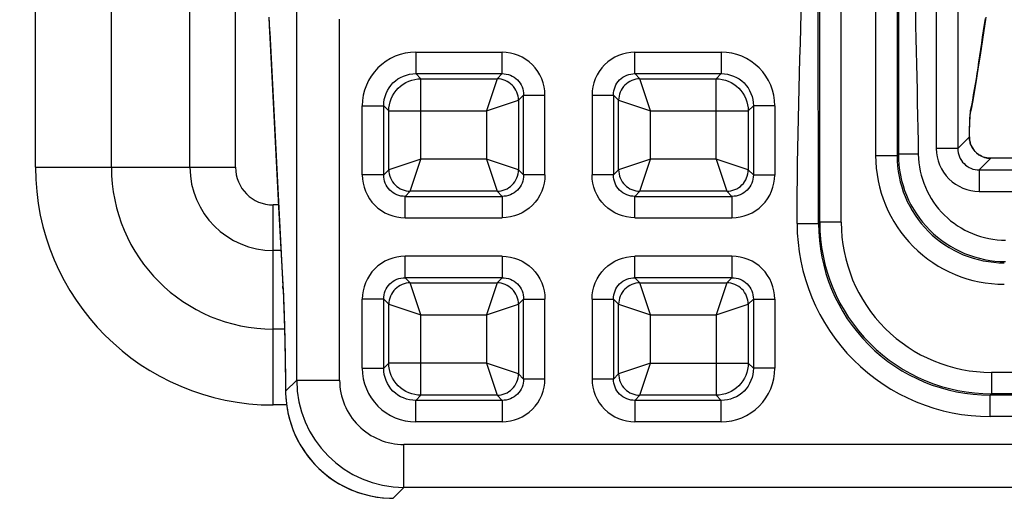
# Model space of a CAD drawing. Units: inches. Extents: x 0 to 46.8, y 0 to 33.1.
# Drawn here: x 41.5 to 42.1, y 18.1 to 18.4 of the extents above; entities that cross this region are included whole.
import ezdxf

# ---------------------------------------------------------------- set-up
doc = ezdxf.new("R2010")
doc.units = ezdxf.units.IN
doc.header["$LTSCALE"] = 2.5746062992
doc.header["$MEASUREMENT"] = 0
doc.layers.get('0').update_dxf_attribs({"linetype": 'CONTINUOUS'})
for name, color, linetype in [('LAYOUT_VESA_55LV75DXF_DIMENSION', 7, 'CONTINUOUS'), ('MCK67910301_DXF_CONTINUOUS_LINE', 7, 'CONTINUOUS'), ('MEB62954701_DXF_CONTINUOUS_LINE', 7, 'CONTINUOUS')]:
    doc.layers.add(name, color=color, linetype=linetype)
doc.styles.get("Standard").update_dxf_attribs({"font": 'txt', "width": 0.8})
doc.dimstyles.new('DIMSTYLE_1', dxfattribs={"dimtxt": 0.5, "dimasz": 0.1875, "dimexe": 0.125, "dimexo": 0.0625, "dimgap": 0.25, "dimtad": 0, "dimtih": 1, "dimtoh": 1, "dimlfac": 3.3333333333, "dimzin": 4, "dimdsep": 46, "dimtxsty": 'Standard', "dimblk": 'CLOSED', "dimblk1": 'CLOSED', "dimblk2": 'CLOSED', "dimcen": 0.09, "dimadec": 0, "dimazin": 0, "dimtfac": 1, "dimtofl": 0, "dimtmove": 0, "dimatfit": 3, "dimldrblk": 'CLOSED', "dimfxl": 1, "dimtolj": 1, "dimtzin": 4, "dimarcsym": 0})

# ---------------------------------------------------------------- blocks, each defined once
blk = doc.blocks.new('_CLOSED')
at = {"color": 0, "linetype": 'ByBlock'}
for p, q in [((0, 0), (-1, 0.1666666667)), ((-1, 0.1666666667), (-1, -0.1666666667)), ((-1, -0.1666666667), (0, 0)), ((-1, 0), (0, 0))]:
    blk.add_line(p, q, dxfattribs=at)
blk = doc.blocks.new('*D14')
at = {"layer": 'LAYOUT_VESA_55LV75DXF_DIMENSION', "color": 20, "linetype": 'Continuous', "true_color": 0xf23030}
for p, q in [((40.17511759510001, 17.077706545), (40.17511759510001, 21.1883415741)), ((43.80346405180001, 18.7619585135), (43.80346405180001, 21.1883415741)), ((40.17511759510001, 21.0633415741), (40.7392908235, 21.0633415741)), ((43.80346405180001, 21.0633415741), (43.23929082350001, 21.0633415741))]:
    blk.add_line(p, q, dxfattribs=at)
at = {"layer": 'LAYOUT_VESA_55LV75DXF_DIMENSION', "color": 20, "linetype": 'Continuous', "true_color": 0xf23030, "xscale": 0.1875, "yscale": 0.1875, "zscale": 0.1875, "rotation": 180}
blk.add_blockref('_CLOSED', (40.17511759510001, 21.0633415741), dxfattribs=at)
at = {"layer": 'LAYOUT_VESA_55LV75DXF_DIMENSION', "color": 20, "linetype": 'Continuous', "true_color": 0xf23030, "xscale": 0.1875, "yscale": 0.1875, "zscale": 0.1875}
blk.add_blockref('_CLOSED', (43.80346405180001, 21.0633415741), dxfattribs=at)
at = {"layer": 'LAYOUT_VESA_55LV75DXF_DIMENSION', "color": 20, "linetype": 'Continuous', "true_color": 0xf23030, "insert": (41.9892908235, 21.3133415741), "char_height": 0.5, "width": 2, "attachment_point": 2, "line_spacing_factor": 0.9}
blk.add_mtext('307.2', dxfattribs=at)

msp = doc.modelspace()

# ---------------------------------------------------------------- linework, layer by layer
at = {"layer": 'MCK67910301_DXF_CONTINUOUS_LINE', "color": 9, "linetype": 'Continuous'}
for p, q in [((41.6632196505, 18.3244585135), (41.6632196505, 18.6850390414)), ((41.5532152194, 18.3244585135), (41.5532152194, 18.6802539623)), ((41.6381646858, 18.3244585135), (41.6381646858, 18.6433054084)), ((41.5949734939, 18.3244585135), (41.5949734939, 18.6395266688)), ((41.5532152194, 18.3244585135), (41.6632196505, 18.3244585135)), ((41.6868525762, 18.3037023011), (41.6839758628, 18.3037023011)), ((41.6839758628, 18.1936978701), (41.6839758628, 18.3037023011)), ((41.6881852882, 18.2786473365), (41.6839758628, 18.2786473365)), ((41.6901748563, 18.2354561445), (41.6839758628, 18.2354561445)), ((41.6913150796, 18.1936978701), (41.6839758628, 18.1936978701))]:
    msp.add_line(p, q, dxfattribs=at)
for radius, start, end in [(0.1307606434, 180, 270), (0.089002369, 180.0000000155, 269.9999999988), (0.045811177, 180.0000000168999, 269.9999999987), (0.0207562124, 180.0000000085, 269.9999999994)]:
    msp.add_arc((41.6839758628, 18.3244585135), radius, start, end, dxfattribs=at)
at = {"layer": 'MEB62954701_DXF_CONTINUOUS_LINE', "color": 9, "linetype": 'Continuous'}
for p, q in [((42.0486480047, 18.5844524455), (42.0486480047, 18.3347855568)), ((42.0604518333, 18.5844524455), (42.0604518333, 18.3347855568)), ((41.9838865887, 18.2935310851), (41.9835932937, 18.55772623)), ((42.0280345453, 18.55772623), (42.027808433, 18.3315959775)), ((41.6968656162, 18.2073910322), (41.6968656162, 18.4177439564)), ((41.9845703711, 18.2942148676), (41.9845703711, 18.4166578749)), ((41.9963652081, 18.2942148676), (41.9963652081, 18.4166578749)), ((42.015287305, 18.4166578749), (42.015287305, 18.3308696864)), ((42.027082142, 18.4166578749), (42.027082142, 18.3308696864)), ((41.6815687688, 18.4070360145), (41.6819947669, 18.3998785934)), ((41.7204732735, 18.2073910322), (41.7204732735, 18.4059401277)), ((41.6819947669, 18.3998785934), (41.6820121177, 18.3985722697)), ((41.6819947669, 18.3998785934), (41.6820604022, 18.398577825)), ((41.6820604022, 18.398577825), (41.6892860136, 18.2590494049)), ((41.762362228, 18.3876920705), (41.8099002118, 18.3876917933)), ((41.762362228, 18.3876920705), (41.762362228, 18.3759259914)), ((41.8098977341, 18.3759259914), (41.8098977341, 18.3876917933)), ((41.8828571412, 18.3876920705), (41.9303926473, 18.3876920705)), ((41.8828571412, 18.3759259914), (41.8828571412, 18.3876920705)), ((41.9303926473, 18.3876920705), (41.9303926473, 18.3759259914)), ((41.762362228, 18.3759259914), (41.8098977341, 18.3759259914)), ((41.762362228, 18.3759259914), (41.7651707065, 18.3731175129)), ((41.8098977341, 18.3759259914), (41.8070892556, 18.3731175129)), ((41.8828571412, 18.3759259914), (41.9303926473, 18.3759259914)), ((41.8856656197, 18.3731175129), (41.8828571412, 18.3759259914)), ((41.9303926473, 18.3759259914), (41.9275841688, 18.3731175129)), ((41.7651707065, 18.3731175129), (41.8070892556, 18.3731175129)), ((41.7651707065, 18.3288817036), (41.7651707065, 18.3731175129)), ((41.8070892556, 18.3731175129), (41.8012062161, 18.3554683943)), ((41.8856656197, 18.3731175129), (41.9275841688, 18.3731175129)), ((41.8915486592, 18.3554683943), (41.8856656197, 18.3731175129)), ((41.9275841688, 18.3288817036), (41.9275841688, 18.3731175129)), ((41.8216638132, 18.3641599123), (41.8188553347, 18.3613514338)), ((41.8216638132, 18.3641599123), (41.8334298923, 18.3641599123)), ((41.8216638132, 18.3201901856), (41.8216638132, 18.3641599123)), ((41.8334298923, 18.3201901856), (41.8334298923, 18.3641599123)), ((41.859324983, 18.3641599123), (41.8710910621, 18.3641599123)), ((41.859324983, 18.3641599123), (41.859324983, 18.3201901856)), ((41.8710910621, 18.3641599123), (41.8710910621, 18.3201901856)), ((41.8738995406, 18.3613514338), (41.8710910621, 18.3641599123)), ((41.7329470303, 18.3582768727), (41.7447131094, 18.3582768727)), ((41.7329470303, 18.3201901856), (41.7329470303, 18.3582768727)), ((41.7447131094, 18.3201901856), (41.7447131094, 18.3582768727)), ((41.7447131094, 18.3582768727), (41.7475215878, 18.3554683943)), ((41.8012062161, 18.3554683943), (41.8188553347, 18.3613514338)), ((41.8188553347, 18.3613514338), (41.8188553347, 18.322998664)), ((41.8738995406, 18.322998664), (41.8738995406, 18.3613514338)), ((41.8738995406, 18.3613514338), (41.8915486592, 18.3554683943)), ((41.9480417659, 18.3582768727), (41.9452332875, 18.3554683943)), ((41.959807845, 18.3582768727), (41.9480417659, 18.3582768727)), ((41.9480417659, 18.3582768727), (41.9480417659, 18.3201901856)), ((41.959807845, 18.3582768727), (41.9598076819, 18.320188727)), ((41.7475215878, 18.3554683943), (41.8012062161, 18.3554683943)), ((41.7475215878, 18.322998664), (41.7475215878, 18.3554683943)), ((41.8012062161, 18.3554683943), (41.8012062161, 18.3288817036)), ((41.8915486592, 18.3554683943), (41.9452332875, 18.3554683943)), ((41.8915486592, 18.3288817036), (41.8915486592, 18.3554683943)), ((41.9452332875, 18.3554683943), (41.9452332875, 18.322998664)), ((42.0671777629, 18.3512087326), (42.0673723751, 18.354296601)), ((42.0673723751, 18.354296601), (42.0675150585, 18.3554795976)), ((42.066938314, 18.3431707002), (42.0671777629, 18.3512087326)), ((42.066906788, 18.3412405114), (42.0669218026, 18.3422160823)), ((42.0669218026, 18.3422160823), (42.066938314, 18.3431707002)), ((42.066906788, 18.3412405114), (42.0604518333, 18.3347855568)), ((42.066906788, 18.3412405114), (42.06691276780001, 18.3410694932)), ((42.0677291842, 18.3366749936), (42.06774037, 18.3366800971)), ((42.027082142, 18.3308696864), (42.027808433, 18.3315959775)), ((42.0387484938, 18.3315959775), (42.027808433, 18.3315959775)), ((42.0604518333, 18.3347855568), (42.0486480047, 18.3347855568)), ((41.7651707065, 18.3288817036), (41.7475215878, 18.322998664)), ((41.7592876669, 18.3112325849), (41.7651707065, 18.3288817036)), ((41.8012062161, 18.3288817036), (41.7651707065, 18.3288817036)), ((41.8012062161, 18.3288817036), (41.8070892556, 18.3112325849)), ((41.8188553347, 18.322998664), (41.8012062161, 18.3288817036)), ((41.8915486592, 18.3288817036), (41.8738995406, 18.322998664)), ((41.8856656197, 18.3112325849), (41.8915486592, 18.3288817036)), ((41.9275841688, 18.3288817036), (41.8915486592, 18.3288817036)), ((41.9275841688, 18.3288817036), (41.9334672084, 18.3112325849)), ((41.9452332875, 18.322998664), (41.9275841688, 18.3288817036)), ((42.015287305, 18.3308696864), (42.027082142, 18.3308696864)), ((42.0786486353, 18.3293747014), (42.072255662, 18.3229817281)), ((42.0786486353, 18.3293747014), (42.0786486357, 18.3293818964)), ((43.37985427149999, 18.3293747014), (42.0786486353, 18.3293747014)), ((41.7447131094, 18.3201901856), (41.7329470303, 18.3201901856)), ((41.7475215878, 18.322998664), (41.7447131094, 18.3201901856)), ((41.8188553347, 18.322998664), (41.8216638132, 18.3201901856)), ((41.8334298923, 18.3201901856), (41.8216638132, 18.3201901856)), ((41.8710910621, 18.3201901856), (41.859324983, 18.3201901856)), ((41.8738995406, 18.322998664), (41.8710910621, 18.3201901856)), ((41.9480417659, 18.3201901856), (41.9452332875, 18.322998664)), ((41.9480417659, 18.3201901856), (41.9598076819, 18.3201901856)), ((42.072255662, 18.3229817281), (43.3862472448, 18.3229817281)), ((42.072255662, 18.3229817281), (42.072255662, 18.3111778994)), ((41.7592876669, 18.3112325849), (41.7564791885, 18.3084241065)), ((41.8070892556, 18.3112325849), (41.7592876669, 18.3112325849)), ((41.8070892556, 18.3112325849), (41.8098977341, 18.3084241065)), ((41.8856656197, 18.3112325849), (41.8828571412, 18.3084241065)), ((41.9334672084, 18.3112325849), (41.8856656197, 18.3112325849)), ((41.93627568679999, 18.3084241065), (41.9334672084, 18.3112325849)), ((42.072255662, 18.3111778994), (43.3862472448, 18.3111778994)), ((41.7564791885, 18.3084241065), (41.8098977341, 18.3084241065)), ((41.7564791885, 18.2966580274), (41.7564791885, 18.3084241065)), ((41.8098977341, 18.3084241065), (41.8098977341, 18.2966580274)), ((41.8828571412, 18.3084241065), (41.93627568679999, 18.3084241065)), ((41.8828571412, 18.2966580274), (41.8828571412, 18.3084241065)), ((41.93627568679999, 18.3084241065), (41.93627568679999, 18.2966580274)), ((41.7564791885, 18.2966580274), (41.8098977341, 18.2966580274)), ((41.8828571412, 18.2966580274), (41.93627568679999, 18.2966580274)), ((41.9720917939, 18.2935310851), (41.9838865886, 18.2935310851)), ((41.9838865887, 18.2935310851), (41.9845703711, 18.2942148676)), ((41.9963652081, 18.2942148676), (41.9845703711, 18.2942148676)), ((41.8098977341, 18.2754873461), (41.7564791885, 18.2754873461)), ((41.7564791885, 18.263721267), (41.7564791885, 18.2754873461)), ((41.8098977341, 18.2754873461), (41.8098977341, 18.263721267)), ((41.93627568679999, 18.2754873461), (41.8828571061, 18.2754873426)), ((41.8828571412, 18.263721267), (41.8828571412, 18.2754873461)), ((41.93627568679999, 18.2754873461), (41.93627568679999, 18.263721267)), ((41.8098977341, 18.263721267), (41.7564791885, 18.263721267)), ((41.7564791885, 18.263721267), (41.7592876669, 18.2609127885)), ((41.7592876669, 18.2609127885), (41.8070892556, 18.2609127885)), ((41.7651707065, 18.2432636699), (41.7592876669, 18.2609127885)), ((41.8070892556, 18.2609127885), (41.8012062161, 18.2432636699)), ((41.8070892556, 18.2609127885), (41.8098977341, 18.263721267)), ((41.93627568679999, 18.263721267), (41.8828571412, 18.263721267)), ((41.8856656197, 18.2609127885), (41.8828571412, 18.263721267)), ((41.8856656197, 18.2609127885), (41.9334672084, 18.2609127885)), ((41.8915486592, 18.2432636699), (41.8856656197, 18.2609127885)), ((41.9334672084, 18.2609127885), (41.9275841688, 18.2432636699)), ((41.9334672084, 18.2609127885), (41.93627568679999, 18.263721267)), ((41.6892860136, 18.2590494049), (41.6892980321, 18.2583408491)), ((41.6893762455, 18.2573734682), (41.6894206132, 18.2565059631)), ((41.7329470303, 18.2138685008), (41.7329471935, 18.2519566465)), ((41.7447131094, 18.2519551879), (41.7329471934, 18.2519551879)), ((41.7447131094, 18.2138685008), (41.7447131094, 18.2519551879)), ((41.7447131094, 18.2519551879), (41.7475215878, 18.2491467094)), ((41.8188553347, 18.2491467094), (41.8216638132, 18.2519551879)), ((41.8216638132, 18.2519551879), (41.8334298923, 18.2519551879)), ((41.8216638132, 18.2079854612), (41.8216638132, 18.2519551879)), ((41.8334298923, 18.2079854612), (41.8334298923, 18.2519551879)), ((41.859324983, 18.2519551879), (41.8710910621, 18.2519551879)), ((41.859324983, 18.2519551879), (41.859324983, 18.2079854612)), ((41.8710910621, 18.2519551879), (41.8710910621, 18.2079854612)), ((41.8738995406, 18.2491467094), (41.8710910621, 18.2519551879)), ((41.9452332875, 18.2491467094), (41.9480417659, 18.2519551879)), ((41.9480417659, 18.2519551879), (41.959807845, 18.2519551879)), ((41.9480417659, 18.2519551879), (41.9480417659, 18.2138685008)), ((41.959807845, 18.2519551879), (41.959807845, 18.2138685008)), ((41.7475215878, 18.2166769792), (41.7475215878, 18.2491467094)), ((41.7475215878, 18.2491467094), (41.7651707065, 18.2432636699)), ((41.8012062161, 18.2432636699), (41.8188553347, 18.2491467094)), ((41.8188553347, 18.2491467094), (41.8188553347, 18.2107939396)), ((41.8738995406, 18.2107939396), (41.8738995406, 18.2491467094)), ((41.8738995406, 18.2491467094), (41.8915486592, 18.2432636699)), ((41.9275841688, 18.2432636699), (41.9452332875, 18.2491467094)), ((41.9452332875, 18.2491467094), (41.9452332875, 18.2166769792)), ((41.7651707065, 18.2432636699), (41.8012062161, 18.2432636699)), ((41.7651707065, 18.1990278605), (41.7651707065, 18.2432636699)), ((41.8012062161, 18.2432636699), (41.8012062161, 18.2166769792)), ((41.8915486592, 18.2432636699), (41.9275841688, 18.2432636699)), ((41.8915486592, 18.2166769792), (41.8915486592, 18.2432636699)), ((41.9275841688, 18.2432636699), (41.9275841688, 18.1990278605)), ((41.7329470303, 18.2138685008), (41.7447131094, 18.2138685008)), ((41.7447131094, 18.2138685008), (41.7475215878, 18.2166769792)), ((41.8012062161, 18.2166769792), (41.7475215878, 18.2166769792)), ((41.8012062161, 18.2166769792), (41.8070892556, 18.1990278605)), ((41.8188553347, 18.2107939396), (41.8012062161, 18.2166769792)), ((41.8915486592, 18.2166769792), (41.8738995406, 18.2107939396)), ((41.8856656197, 18.1990278605), (41.8915486592, 18.2166769792)), ((41.8915486592, 18.2166769792), (41.9452332875, 18.2166769792)), ((41.9452332875, 18.2166769792), (41.9480417659, 18.2138685008)), ((41.959807845, 18.2138685008), (41.9480417659, 18.2138685007)), ((41.6968656162, 18.2073910322), (41.6907644036, 18.2012898197)), ((41.6968656162, 18.2073910322), (41.7204732735, 18.2073910322)), ((41.8188553347, 18.2107939396), (41.8216638132, 18.2079854612)), ((41.8334298923, 18.2079854612), (41.8216638132, 18.2079854612)), ((41.8710910621, 18.2079854612), (41.859324983, 18.2079854612)), ((41.8710910621, 18.2079854612), (41.8738995406, 18.2107939396)), ((43.3795738395, 18.2116510084), (42.0789290673, 18.2116510084)), ((42.0789290673, 18.2116510084), (42.0789290673, 18.1998561714)), ((41.6907644036, 18.2012898197), (41.6907576497, 18.2011833171)), ((41.762362228, 18.1962193821), (41.7651707065, 18.1990278605)), ((41.8098977341, 18.1962193821), (41.762362228, 18.1962193821)), ((41.762362228, 18.184453303), (41.762362228, 18.1962193821)), ((41.8070892556, 18.1990278605), (41.7651707065, 18.1990278605)), ((41.8070892556, 18.1990278605), (41.8098977341, 18.1962193821)), ((41.8098977341, 18.1962193821), (41.8098977341, 18.184453303)), ((41.8828571412, 18.1962193821), (41.8856656197, 18.1990278605)), ((41.9303926473, 18.1962193821), (41.8828571412, 18.1962193821)), ((41.8828571412, 18.1962193821), (41.8828571412, 18.1844535802)), ((41.9275841688, 18.1990278605), (41.8856656197, 18.1990278605)), ((41.9275841688, 18.1990278605), (41.9303926473, 18.1962193821)), ((41.9303926473, 18.184453303), (41.9303926473, 18.1962193821)), ((42.078245287, 18.199172391), (42.0789290673, 18.1998561714)), ((43.3802576198, 18.199172391), (42.078245287, 18.199172391)), ((42.078245287, 18.187377554), (42.078245287, 18.199172391)), ((43.3795738395, 18.1998561714), (42.0789290673, 18.1998561714)), ((43.3802576198, 18.187377554), (42.078245287, 18.187377554)), ((41.8098977341, 18.184453303), (41.762362228, 18.184453303)), ((41.9303926473, 18.184453303), (41.8828546636, 18.1844535802)), ((41.6991690713, 18.1712235436), (41.6991574627, 18.1712166399)), ((43.70261814729999, 18.1719795462), (41.7558847595, 18.1719795462)), ((41.7558847595, 18.1483718889), (41.7558847595, 18.1719795462)), ((41.7558847595, 18.1483718889), (41.7498898397, 18.1423769691)), ((43.70261814729999, 18.1483718889), (41.7558847595, 18.1483718889)), ((41.7498898397, 18.1423769691), (41.7498898397, 18.1423697741))]:
    msp.add_line(p, q, dxfattribs=at)
at = {"layer": 'MEB62954701_DXF_CONTINUOUS_LINE', "color": 7, "linetype": 'Continuous'}
for p, q in [((41.6815310647, 18.406329433), (41.6816100518, 18.405277376)), ((41.6816100518, 18.405277376), (41.6816913641, 18.4041075349)), ((41.6818162779, 18.402132844), (41.6819856612, 18.3990884972)), ((42.0673548426, 18.3534709761), (42.0681259661, 18.3573808558)), ((42.0669989935, 18.3455544726), (42.0670434505, 18.3471966512)), ((42.0670434505, 18.3471966512), (42.0670913892, 18.3486727901)), ((42.0670913892, 18.3486727901), (42.0671247487, 18.3495595398)), ((42.0671247487, 18.3495595398), (42.0671588188, 18.3503657939)), ((42.0671588188, 18.3503657939), (42.0671931785, 18.3510892557)), ((42.0671931785, 18.3510892557), (42.0672273235, 18.3517277111)), ((42.0669127637, 18.341069203), (42.066958969, 18.3437583855)), ((42.066958969, 18.3437583855), (42.0669989935, 18.3455544726)), ((43.3798546629, 18.3293819052), (42.0786486421, 18.3293819221)), ((41.6870856844, 18.2992404758), (41.6893842714, 18.2567420011)), ((41.6896644102, 18.2507325845), (41.6899232615, 18.2438458501)), ((41.6899232615, 18.2438458501), (41.6901566049, 18.2361641034)), ((41.6901566049, 18.2361641034), (41.6903610241, 18.2277735509)), ((41.6903610241, 18.2277735509), (41.6905335762, 18.2187690062))]:
    msp.add_line(p, q, dxfattribs=at)
for points in [[(42.0681259661, 18.3573808558), (42.06903887510001, 18.3623303593), (42.0699722094, 18.3677045131), (42.0709270253, 18.3734882091), (42.0719044824, 18.3796586706), (42.0729062262, 18.3861876438), (42.0760031292, 18.407017401)], [(41.6816913641, 18.4041075349), (41.6817743403, 18.4028203808), (41.6818162779, 18.402132844)], [(41.6819856612, 18.3990884972), (41.6828727265, 18.3815601024), (41.6870856844, 18.2992404758)], [(42.0672273235, 18.3517277111), (42.0672606799, 18.3522796812), (42.0672768151, 18.3525223382), (42.0672924656, 18.3527427614), (42.067307338, 18.3529386075), (42.0673213671, 18.353110928), (42.0673343426, 18.3532591445), (42.0673456121, 18.3533785831), (42.0673550289, 18.3534709394)], [(42.0670862955, 18.3389239775), (42.0670002075, 18.3394885054), (42.0669442414, 18.3400418195), (42.0669161676, 18.3405792816), (42.06691276780001, 18.3410694931)], [(42.06774037, 18.3366800971), (42.0675388772, 18.3372076234), (42.06735645179999, 18.3377737517), (42.0672047873, 18.3383500538), (42.0670862955, 18.3389239775)], [(42.0786486357, 18.3293818964), (42.0782753496, 18.3293877895), (42.0773450808, 18.3294539605), (42.0764235087, 18.3295931583), (42.0755162168, 18.3298044535), (42.074628484, 18.330086592), (42.0737657271, 18.3304378855), (42.0729334395, 18.3308561305), (42.0721367969, 18.3313387444), (42.071380728, 18.3318827681), (42.0706699759, 18.3324848175), (42.0700090436, 18.3331410869), (42.0694020951, 18.3338474186), (42.0688528172, 18.3345995025), (42.068364518, 18.3353928555), (42.0679402383, 18.3362226627), (42.0677403697, 18.3366800981)], [(41.6893842714, 18.2567420011), (41.6895267309, 18.2538512178), (41.6896644102, 18.2507325845)], [(41.6905335762, 18.2187690062), (41.6907273586, 18.2043335643), (41.6907576497, 18.2011833171)], [(41.69075765, 18.2011832861), (41.6907704601, 18.2003737197), (41.690909148, 18.1974492088), (41.69119343, 18.1945230298), (41.6916236341, 18.19160492), (41.6921995535, 18.1887034181), (41.6929207548, 18.185825849), (41.6937858223, 18.1829815595), (41.6947927055, 18.1801795685), (41.6959395126, 18.1774268797), (41.6972234937, 18.1747315735), (41.698640945, 18.1721023456), (41.6991574621, 18.1712166394)], [(41.6991574627, 18.1712166399), (41.6999883983, 18.1698613143), (41.7020057074, 18.1668743737), (41.70420173719999, 18.1640160591), (41.7065683032, 18.1612970834), (41.7090965936, 18.1587276155), (41.7117772088, 18.1563172468), (41.7146001518, 18.1540749995), (41.7175548773, 18.1520092719), (41.720630366, 18.1501277819), (41.72381512, 18.1484375705), (41.7270972487, 18.1469449474), (41.7304645381, 18.1456554657), (41.7339044012, 18.1445739418), (41.7374040065, 18.1437044021), (41.7409503761, 18.1430500682), (41.7445303159, 18.1426133816), (41.7481304248, 18.1423959766), (41.7498898397, 18.142369777)]]:
    msp.add_lwpolyline(points, dxfattribs=at)
at = {"layer": 'MEB62954701_DXF_CONTINUOUS_LINE', "color": 9, "linetype": 'Continuous'}
for centre, radius, start, end in [((41.762321652, 18.3583174714), 0.0293741873, 89.92085551280002, 180.0791884188), ((41.930433251, 18.3583174437), 0.0293741878, 359.9208653748, 90.0791982969), ((42.0559256797, 18.3555098911), 0.0116077336, 348.4655123264001, 0.3189196192000001), ((42.0716305114, 18.3547437927), 0.0041807131, 168.5257018814, 169.8631515811), ((42.0781968976, 18.3408980343), 0.0112952205, 179.1284988028, 190.4508088687), ((42.0784204119, 18.3408985057), 0.0115187024, 178.2985614768999, 179.1477537447), ((42.077917982, 18.3408561389), 0.0110133363, 190.4996725611, 202.3116232642), ((42.0786247325, 18.3411555084), 0.0117808313, 202.3536582807, 270.1162508155), ((42.0867671175, 18.3315355812), 0.05895723940000001, 179.94130721, 269.9737691193001), ((42.07224971260001, 18.3347796073), 0.0236017086, 179.9855570895, 270.0144429105), ((42.0722324271, 18.3347623219), 0.0117806167, 179.8869956267, 270.1130043732), ((42.0860209097, 18.330834269), 0.0707332031, 179.971311097, 270.0286889041001), ((42.0859827049, 18.3307960643), 0.0589001425, 179.9283837372001, 270.0716162626), ((42.0781916778, 18.293477438), 0.1060993212, 179.9710296284, 270.0289498547), ((42.0781535989, 18.2934394012), 0.09426641320000001, 179.9442742611, 270.0557282884), ((42.0789258637, 18.294211664), 0.0943550816, 179.9980546741, 270.0019453259), ((42.0788877052, 18.2941735055), 0.0825220317, 179.9712820946, 270.0287179048), ((41.2384185268, 18.2339344362), 0.4515664429, 2.975334865, 3.1882896346), ((41.7623216313, 18.2138279228), 0.0293741878, 179.9208518466, 270.0791847635), ((41.9304332441, 18.2138279229), 0.0293741877, 269.9208150335, 0.0791480022), ((41.7559110304, 18.2074173031), 0.0590452978, 180.0254924121, 269.9745075879), ((41.7558763414, 18.2073826141), 0.0354028038, 179.9863763515, 270.0136236486), ((41.7499114601, 18.2017279104), 0.0591486788, 180.4243708807, 181.7685096025), ((41.750545298, 18.2017960589), 0.0597843377, 181.8150434024, 209.0223671989), ((41.7506380942, 18.201840296), 0.05988694360000001, 209.0163034909, 210.7466301412), ((41.7498958156, 18.2014025352), 0.059025305, 210.7470562711, 268.0211006487), ((41.7499043628, 18.2014571608), 0.0590801935, 268.014645915, 269.9859155899)]:
    msp.add_arc(centre, radius, start, end, dxfattribs=at)
for points in [[(41.9720917939, 18.2935310851), (41.9721909387, 18.3816158876), (41.9776639231, 18.4696413776), (41.977695875, 18.55772623)], [(42.0344280935, 18.55772623), (42.0352308461, 18.4823399969), (42.0373670855, 18.4069738274), (42.0387484938, 18.3315959775)], [(41.7475215878, 18.3554683943), (41.7475557255, 18.3599624826), (41.7513599935, 18.3692791072), (41.7606766182, 18.3730833753), (41.7651707065, 18.3731175129)], [(41.9275841688, 18.3731175129), (41.9320782571, 18.3730833753), (41.9413948818, 18.3692791072), (41.9451991498, 18.3599624826), (41.9452332875, 18.3554683943)], [(41.7651707065, 18.1990278605), (41.7606766182, 18.1990619982), (41.7513599935, 18.2028662662), (41.7475557255, 18.2121828909), (41.7475215878, 18.2166769792)], [(41.9452332875, 18.2166769792), (41.9451991498, 18.2121828909), (41.9413948818, 18.2028662662), (41.9320782571, 18.1990619982), (41.9275841688, 18.1990278605)]]:
    msp.add_open_spline(points, degree=3, dxfattribs=at)
for points, knots in [([(42.0675333539, 18.355575455), (42.0691146872, 18.3633367043), (42.0718694414, 18.3802547427), (42.0743122528, 18.3972097936), (42.0756274291, 18.4063270928)], [0, 0, 0, 0, 0.4623239352, 1, 1, 1, 1]), ([(41.8334298923, 18.3641599123), (41.8334305263, 18.3701650543), (41.8284302826, 18.3826901836), (41.8159052989, 18.387692529), (41.8099002118, 18.3876917933)], [0, 0, 0, 0, 0.5000022859000001, 1, 1, 1, 1]), ([(41.8828571412, 18.3876920705), (41.8768516401, 18.3876928054), (41.8643253717, 18.3826916615), (41.859324348, 18.3701654387), (41.859324983, 18.3641599123)], [0, 0, 0, 0, 0.4999989483, 1, 1, 1, 1]), ([(41.7447131094, 18.3582768727), (41.7446904985, 18.362787642), (41.7484039983, 18.3722349695), (41.7578514507, 18.375948845), (41.762362228, 18.3759259914)], [0, 0, 0, 0, 0.4999994861, 1, 1, 1, 1]), ([(41.8098977341, 18.3759259914), (41.8129071109, 18.375948753), (41.8192228286, 18.3734850013), (41.8216865659, 18.3671692883), (41.8216638132, 18.3641599123)], [0, 0, 0, 0, 0.5000000729999999, 1, 1, 1, 1]), ([(41.8710910621, 18.3641599123), (41.8710683092, 18.3671692883), (41.8735320468, 18.3734850014), (41.8798477644, 18.3759487529), (41.8828571412, 18.3759259914)], [0, 0, 0, 0, 0.499999927, 1, 1, 1, 1]), ([(41.9303926473, 18.3759259914), (41.9349034166, 18.3759486022), (41.944350744, 18.3722351025), (41.94806461949999, 18.3627876501), (41.9480417659, 18.3582768727)], [0, 0, 0, 0, 0.4999994861, 1, 1, 1, 1]), ([(41.8188553347, 18.3613514338), (41.8188382169, 18.3643475364), (41.8162936421, 18.3705568416), (41.8100853477, 18.3730983357), (41.8070892557, 18.3731175131)], [0, 0, 0, 0, 0.4999998448, 1, 1, 1, 1]), ([(41.8856656197, 18.3731175129), (41.8826695171, 18.3731003951), (41.876460212, 18.3705558203), (41.8739187178, 18.3643475259), (41.8738995404, 18.361351434)], [0, 0, 0, 0, 0.4999998448, 1, 1, 1, 1]), ([(42.0387484938, 18.3315959775), (42.0388617314, 18.3254174641), (42.0415094526, 18.312972823), (42.052220571, 18.297285258), (42.0680694374, 18.2868111377), (42.0805610547, 18.2843737646), (42.0867401264, 18.2843737568)], [0, 0, 0, 0, 0.2500170752, 0.5000134897999999, 0.7500023169, 1, 1, 1, 1]), ([(41.7329470303, 18.3201901856), (41.7329462953, 18.3141846845), (41.7379474393, 18.3016584161), (41.7504736621, 18.2966573923), (41.7564791885, 18.2966580274)], [0, 0, 0, 0, 0.4999989483, 1, 1, 1, 1]), ([(41.7564791885, 18.3084241065), (41.7534698124, 18.3084013535), (41.7471540994, 18.3108650911), (41.7446903479, 18.3171808087), (41.7447131094, 18.3201901856)], [0, 0, 0, 0, 0.499999927, 1, 1, 1, 1]), ([(41.7475215878, 18.322998664), (41.7475387057, 18.3200025615), (41.7500832805, 18.3137932563), (41.7562915749, 18.3112517622), (41.7592876668, 18.3112325848)], [0, 0, 0, 0, 0.4999998448, 1, 1, 1, 1]), ([(41.8070892556, 18.3112325849), (41.8100853582, 18.3112497028), (41.8162946633, 18.3137942776), (41.8188361575, 18.320002572), (41.8188553349, 18.3229986639)], [0, 0, 0, 0, 0.4999998448, 1, 1, 1, 1]), ([(41.8216638132, 18.3201901856), (41.8216865661, 18.3171808096), (41.8192228285, 18.3108650965), (41.8129071109, 18.308401345), (41.8098977341, 18.3084241065)], [0, 0, 0, 0, 0.499999927, 1, 1, 1, 1]), ([(41.8334298923, 18.3201901856), (41.8334305273, 18.3141846777), (41.828429474, 18.3016584991), (41.8159032449, 18.2966572924), (41.8098977341, 18.2966580274)], [0, 0, 0, 0, 0.4999998759000001, 1, 1, 1, 1]), ([(41.8828571412, 18.2966580274), (41.8768516333, 18.2966573923), (41.8643254548, 18.3016584457), (41.8593242481, 18.3141846747), (41.859324983, 18.3201901856)], [0, 0, 0, 0, 0.4999998759000001, 1, 1, 1, 1]), ([(41.8828571412, 18.3084241065), (41.8798477652, 18.3084013535), (41.8735320521, 18.3108650911), (41.8710683007, 18.3171808087), (41.8710910621, 18.3201901856)], [0, 0, 0, 0, 0.499999927, 1, 1, 1, 1]), ([(41.8738995406, 18.322998664), (41.8739166584, 18.3200025615), (41.8764612332, 18.3137932563), (41.8826695276, 18.3112517622), (41.8856656196, 18.3112325848)], [0, 0, 0, 0, 0.4999998448, 1, 1, 1, 1]), ([(41.9334672084, 18.3112325849), (41.9364633109, 18.3112497028), (41.9426726161, 18.3137942776), (41.9452141102, 18.320002572), (41.9452332876, 18.3229986639)], [0, 0, 0, 0, 0.4999998448, 1, 1, 1, 1]), ([(41.9480417659, 18.3201901856), (41.9480645275, 18.3171808087), (41.9456007759, 18.310865091), (41.9392850629, 18.3084013537), (41.93627568679999, 18.3084241065)], [0, 0, 0, 0, 0.5000000729, 1, 1, 1, 1]), ([(41.93627568679999, 18.2966580274), (41.9422809869, 18.2966573934), (41.9548065658, 18.3016579573), (41.9598084175, 18.3141834696), (41.9598076819, 18.320188727)], [0, 0, 0, 0, 0.5000017779, 1, 1, 1, 1]), ([(41.7564791885, 18.2754873461), (41.7504738884, 18.2754879801), (41.7379483095, 18.2704874162), (41.7329464578, 18.2579619039), (41.7329471935, 18.2519566465)], [0, 0, 0, 0, 0.5000017779, 1, 1, 1, 1]), ([(41.8098977341, 18.2754873461), (41.815903242, 18.2754879811), (41.8284294205, 18.2704869278), (41.83343062719999, 18.2579606987), (41.8334298923, 18.2519551879)], [0, 0, 0, 0, 0.4999998759000001, 1, 1, 1, 1]), ([(41.859324983, 18.2519551879), (41.859324348, 18.2579606903), (41.8643253904, 18.2704868533), (41.8768516011, 18.2754880776), (41.8828571061, 18.2754873426)], [0, 0, 0, 0, 0.4999998916, 1, 1, 1, 1]), ([(41.959807845, 18.2519551879), (41.95980858, 18.257960689), (41.954807436, 18.2704869574), (41.9422812132, 18.2754879811), (41.93627568679999, 18.2754873461)], [0, 0, 0, 0, 0.4999989483, 1, 1, 1, 1]), ([(41.7447131094, 18.2519551879), (41.7446903478, 18.2549645647), (41.7471540994, 18.2612802824), (41.7534698124, 18.2637440197), (41.7564791885, 18.263721267)], [0, 0, 0, 0, 0.5000000729999999, 1, 1, 1, 1]), ([(41.7592876669, 18.2609127885), (41.7562915644, 18.2608956707), (41.7500822592, 18.2583510959), (41.74754076510001, 18.2521428015), (41.7475215877, 18.2491467095)], [0, 0, 0, 0, 0.4999998448, 1, 1, 1, 1]), ([(41.8188553347, 18.2491467094), (41.8188382169, 18.252142812), (41.8162936421, 18.2583521172), (41.8100853477, 18.2608936113), (41.8070892557, 18.2609127887)], [0, 0, 0, 0, 0.4999998448, 1, 1, 1, 1]), ([(41.8098977341, 18.263721267), (41.8129071101, 18.2637440199), (41.8192228232, 18.2612802823), (41.8216865746, 18.2549645647), (41.8216638132, 18.2519551879)], [0, 0, 0, 0, 0.499999927, 1, 1, 1, 1]), ([(41.8710910621, 18.2519551879), (41.8710683092, 18.2549645639), (41.8735320468, 18.261280277), (41.8798477644, 18.2637440284), (41.8828571412, 18.263721267)], [0, 0, 0, 0, 0.499999927, 1, 1, 1, 1]), ([(41.8856656197, 18.2609127885), (41.8826695171, 18.2608956707), (41.876460212, 18.2583510959), (41.8739187178, 18.2521428015), (41.8738995404, 18.2491467095)], [0, 0, 0, 0, 0.4999998448, 1, 1, 1, 1]), ([(41.9452332875, 18.2491467094), (41.9452161696, 18.252142812), (41.9426715948, 18.2583521172), (41.9364633004, 18.2608936113), (41.9334672085, 18.2609127887)], [0, 0, 0, 0, 0.4999998448, 1, 1, 1, 1]), ([(41.93627568679999, 18.263721267), (41.9392850629, 18.2637440199), (41.9456007759, 18.2612802823), (41.9480645274, 18.2549645647), (41.9480417659, 18.2519551879)], [0, 0, 0, 0, 0.499999927, 1, 1, 1, 1]), ([(41.6894206132, 18.2565059631), (41.6896048385, 18.2528424591), (41.6903418484, 18.2344449398), (41.6906321531, 18.2160326255), (41.6907644036, 18.2012898197)], [0, 0, 0, 0, 0.199230194, 1, 1, 1, 1]), ([(41.762362228, 18.1962193821), (41.7578514588, 18.1961967712), (41.7484041313, 18.199910271), (41.7446902558, 18.2093577234), (41.7447131094, 18.2138685008)], [0, 0, 0, 0, 0.4999994861, 1, 1, 1, 1]), ([(41.9480417659, 18.2138685008), (41.9480646192, 18.2093577234), (41.9443507442, 18.1999102712), (41.9349034165, 18.1961967709), (41.9303926473, 18.1962193821)], [0, 0, 0, 0, 0.5000005139, 1, 1, 1, 1]), ([(41.8070892556, 18.1990278605), (41.8100853582, 18.1990449784), (41.8162946633, 18.2015895532), (41.8188361575, 18.2077978476), (41.8188553349, 18.2107939395)], [0, 0, 0, 0, 0.4999998448, 1, 1, 1, 1]), ([(41.8216638132, 18.2079854612), (41.8216865661, 18.2049760851), (41.8192228285, 18.1986603721), (41.8129071109, 18.1961966206), (41.8098977341, 18.1962193821)], [0, 0, 0, 0, 0.499999927, 1, 1, 1, 1]), ([(41.8098977341, 18.184453303), (41.8159032352, 18.184452568), (41.8284295036, 18.189453712), (41.8334305273, 18.2019799348), (41.8334298923, 18.2079854612)], [0, 0, 0, 0, 0.4999989483, 1, 1, 1, 1]), ([(41.859324983, 18.2079854612), (41.859324349, 18.2019803192), (41.8643245927, 18.1894551899), (41.8768495764, 18.1844528445), (41.8828546636, 18.1844535802)], [0, 0, 0, 0, 0.5000022859000001, 1, 1, 1, 1]), ([(41.8828571412, 18.1962193821), (41.8798477644, 18.1961966205), (41.8735320467, 18.1986603721), (41.8710683094, 18.2049760851), (41.8710910621, 18.2079854612)], [0, 0, 0, 0, 0.5000000729999999, 1, 1, 1, 1]), ([(41.8738995406, 18.2107939396), (41.8739166584, 18.2077978371), (41.8764612332, 18.2015885319), (41.8826695276, 18.1990470378), (41.8856656196, 18.1990278604)], [0, 0, 0, 0, 0.4999998448, 1, 1, 1, 1])]:
    msp.add_open_spline(points, degree=3, knots=knots, dxfattribs=at)

# ---------------------------------------------------------------- dimensions: what is measured, and where the dimension line sits
at = {"layer": 'LAYOUT_VESA_55LV75DXF_DIMENSION', "color": 20, "linetype": 'Continuous', "true_color": 0xf23030}
dim = msp.add_linear_dim(base=(43.80346405180001, 21.0633415741), p1=(40.17511759510001, 17.015206545), p2=(43.80346405180001, 18.6994585135), dimstyle='DIMSTYLE_1', dxfattribs=at)
dim.commit()
dim.dimension.update_dxf_attribs({"geometry": '*D14', "text_midpoint": (41.9892908235, 21.0633415741), "dimtype": 160})

doc.saveas('drawing.dxf')
